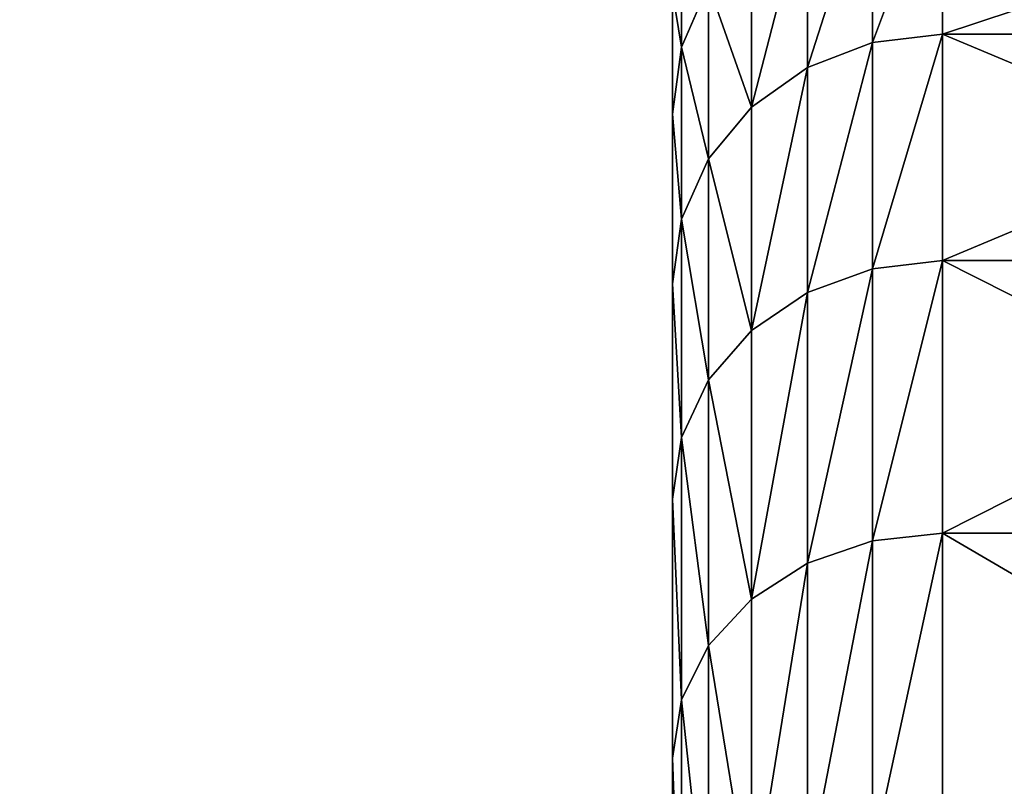
# Model space of a CAD drawing. Extents: x -152 to 1590, y -1774 to 28.
# Drawn here: x -137 to -134, y 21 to 23 of the extents above; entities that cross this region are included whole.
import ezdxf

# ---------------------------------------------------------------- set-up
doc = ezdxf.new("R2010")
doc.units = 0
doc.layers.get('0').update_dxf_attribs({"color": 13, "linetype": 'CONTINUOUS'})

# ---------------------------------------------------------------- blocks, each defined once
blk = doc.blocks.new('ZA_LEPKA_FI_42')
for p, q in [((3, 4.2031, 30.5552), (3, 5.3137, 32.0527)), ((3, 5.3137, 7.9473), (3, 4.2031, 9.4448)), ((2.9659, 5.1134, 32.2171), (2.9659, 3.9876, 30.6991)), ((2.9659, 3.9876, 9.3009), (2.9659, 5.1134, 7.7829)), ((2.866, 4.9268, 32.3703), (2.866, 3.7868, 30.8333)), ((2.866, 3.7868, 9.1667), (2.866, 4.9268, 7.6297)), ((2.7071, 4.7665, 32.5018), (2.7071, 3.6144, 30.9485)), ((2.7071, 3.6144, 9.0515), (2.7071, 4.7665, 7.4982)), ((2.5, 4.6435, 32.6028), (2.5, 3.4821, 31.0369)), ((2.5, 3.4821, 8.9631), (2.5, 4.6435, 7.3972)), ((2.2588, 4.5662, 32.6662), (2.2588, 3.399, 31.0925)), ((2.2588, 3.399, 8.9075), (2.2588, 4.5662, 7.3338)), ((2, 4.5398, 32.6879), (2, 3.3706, 31.1114)), ((2, 3.3706, 8.8886), (2, 4.5398, 7.3121)), ((2.9659, 3.9876, 30.6991), (3, 4.2031, 30.5552)), ((2.9659, 3.9876, 9.3009), (3, 4.2031, 9.4448)), ((3, 3.2446, 28.956), (3, 4.2031, 30.5552)), ((3, 4.2031, 9.4448), (3, 3.2446, 11.044)), ((2.866, 3.7868, 30.8333), (2.9659, 3.9876, 30.6991)), ((2.866, 3.7868, 9.1667), (2.9659, 3.9876, 9.3009)), ((2.9659, 3.9876, 30.6991), (2.9659, 3.016, 29.0781)), ((2.9659, 3.016, 10.9219), (2.9659, 3.9876, 9.3009)), ((2.7071, 3.6144, 30.9485), (2.866, 3.7868, 30.8333)), ((2.7071, 3.6144, 9.0515), (2.866, 3.7868, 9.1667)), ((2.866, 3.7868, 30.8333), (2.866, 2.8031, 29.192)), ((2.866, 2.8031, 10.808), (2.866, 3.7868, 9.1667)), ((2.5, 3.4821, 31.0369), (2.7071, 3.6144, 30.9485)), ((2.5, 3.4821, 8.9631), (2.7071, 3.6144, 9.0515)), ((2.7071, 3.6144, 30.9485), (2.7071, 2.6202, 29.2897)), ((2.7071, 2.6202, 10.7103), (2.7071, 3.6144, 9.0515)), ((2.2588, 3.399, 31.0925), (2.5, 3.4821, 31.0369)), ((2.2588, 3.399, 8.9075), (2.5, 3.4821, 8.9631)), ((2.5, 3.4821, 31.0369), (2.5, 2.4799, 29.3647)), ((2.5, 2.4799, 10.6353), (2.5, 3.4821, 8.9631)), ((2, 3.3706, 31.1114), (2.2588, 3.399, 31.0925)), ((2, 3.3706, 8.8886), (2.2588, 3.399, 8.9075)), ((2.2588, 3.399, 31.0925), (2.2588, 2.3917, 29.4119)), ((2.2588, 2.3917, 10.5881), (2.2588, 3.399, 8.9075)), ((0, 3.3706, 31.1114), (2, 3.3706, 31.1114)), ((0, 3.3706, 8.8886), (2, 3.3706, 8.8886)), ((2, 3.3706, 31.1114), (2, 2.3616, 29.4279)), ((2, 2.3616, 10.5721), (2, 3.3706, 8.8886)), ((2.9659, 3.016, 29.0781), (3, 3.2446, 28.956)), ((2.9659, 3.016, 10.9219), (3, 3.2446, 11.044)), ((3, 2.4474, 27.2705), (3, 3.2446, 28.956)), ((3, 3.2446, 11.044), (3, 2.4474, 12.7295)), ((2.866, 2.8031, 29.192), (2.9659, 3.016, 29.0781)), ((2.866, 2.8031, 10.808), (2.9659, 3.016, 10.9219)), ((2.9659, 3.016, 29.0781), (2.9659, 2.208, 27.3697)), ((2.9659, 2.208, 12.6303), (2.9659, 3.016, 10.9219)), ((2.7071, 2.6202, 29.2897), (2.866, 2.8031, 29.192)), ((2.7071, 2.6202, 10.7103), (2.866, 2.8031, 10.808)), ((2.866, 2.8031, 29.192), (2.866, 1.9849, 27.4621)), ((2.866, 1.9849, 12.5379), (2.866, 2.8031, 10.808)), ((2.5, 2.4799, 29.3647), (2.7071, 2.6202, 29.2897)), ((2.5, 2.4799, 10.6353), (2.7071, 2.6202, 10.7103)), ((2.7071, 2.6202, 29.2897), (2.7071, 1.7933, 27.5414)), ((2.7071, 1.7933, 12.4586), (2.7071, 2.6202, 10.7103)), ((2.2588, 2.3917, 29.4119), (2.5, 2.4799, 29.3647)), ((2.2588, 2.3917, 10.5881), (2.5, 2.4799, 10.6353)), ((2.5, 2.4799, 29.3647), (2.5, 1.6463, 27.6023)), ((2.5, 1.6463, 12.3977), (2.5, 2.4799, 10.6353)), ((2.9659, 2.208, 27.3697), (3, 2.4474, 27.2705)), ((2.9659, 2.208, 12.6303), (3, 2.4474, 12.7295)), ((3, 1.8193, 25.5151), (3, 2.4474, 27.2705)), ((3, 2.4474, 12.7295), (3, 1.8193, 14.4849)), ((2, 2.3616, 29.4279), (2.2588, 2.3917, 29.4119)), ((2, 2.3616, 10.5721), (2.2588, 2.3917, 10.5881)), ((2.2588, 2.3917, 29.4119), (2.2588, 1.5539, 27.6406)), ((2.2588, 1.5539, 12.3594), (2.2588, 2.3917, 10.5881)), ((0, 2.3616, 29.4279), (2, 2.3616, 29.4279)), ((0, 2.3616, 10.5721), (2, 2.3616, 10.5721)), ((2, 2.3616, 29.4279), (2, 1.5224, 27.6537)), ((2, 1.5224, 12.3463), (2, 2.3616, 10.5721)), ((2.866, 1.9849, 27.4621), (2.9659, 2.208, 27.3697)), ((2.866, 1.9849, 12.5379), (2.9659, 2.208, 12.6303)), ((2.9659, 2.208, 27.3697), (2.9659, 1.5713, 25.5903)), ((2.9659, 1.5713, 14.4097), (2.9659, 2.208, 12.6303)), ((2.7071, 1.7933, 27.5414), (2.866, 1.9849, 27.4621)), ((2.7071, 1.7933, 12.4586), (2.866, 1.9849, 12.5379)), ((2.866, 1.9849, 27.4621), (2.866, 1.3402, 25.6604)), ((2.866, 1.3402, 14.3396), (2.866, 1.9849, 12.5379)), ((2.5, 1.6463, 27.6023), (2.7071, 1.7933, 27.5414)), ((2.5, 1.6463, 12.3977), (2.7071, 1.7933, 12.4586)), ((2.7071, 1.7933, 27.5414), (2.7071, 1.1418, 25.7206)), ((2.7071, 1.1418, 14.2794), (2.7071, 1.7933, 12.4586)), ((2.9659, 1.5713, 25.5903), (3, 1.8193, 25.5151)), ((2.9659, 1.5713, 14.4097), (3, 1.8193, 14.4849)), ((3, 1.3663, 23.7065), (3, 1.8193, 25.5151)), ((3, 1.8193, 14.4849), (3, 1.3663, 16.2935)), ((2.2588, 1.5539, 27.6406), (2.5, 1.6463, 27.6023)), ((2.2588, 1.5539, 12.3594), (2.5, 1.6463, 12.3977)), ((2.5, 1.6463, 27.6023), (2.5, 0.9896, 25.7668)), ((2.5, 0.9896, 14.2332), (2.5, 1.6463, 12.3977)), ((2.866, 1.3402, 25.6604), (2.9659, 1.5713, 25.5903)), ((2.866, 1.3402, 14.3396), (2.9659, 1.5713, 14.4097)), ((2.9659, 1.5713, 25.5903), (2.9659, 1.1121, 23.757)), ((2.9659, 1.1121, 16.243), (2.9659, 1.5713, 14.4097)), ((2, 1.5224, 27.6537), (2.2588, 1.5539, 27.6406)), ((2, 1.5224, 12.3463), (2.2588, 1.5539, 12.3594)), ((2.2588, 1.5539, 27.6406), (2.2588, 0.8938, 25.7958)), ((2.2588, 0.8938, 14.2042), (2.2588, 1.5539, 12.3594)), ((0, 1.5224, 27.6537), (2, 1.5224, 27.6537)), ((0, 1.5224, 12.3463), (2, 1.5224, 12.3463)), ((2, 1.5224, 27.6537), (2, 0.8612, 25.8057)), ((2, 0.8612, 14.1943), (2, 1.5224, 12.3463))]:
    blk.add_line(p, q)
mesh = blk.add_polyface()
corners = [(3, 1.0927, 18.1378), (3, 1.0927, 21.8622), (3, 1.0012, 20), (3, 1.3663, 16.2935), (3, 1.3663, 23.7065), (3, 1.8193, 14.4849), (3, 1.8193, 25.5151), (3, 2.4474, 12.7295), (3, 2.4474, 27.2705), (3, 3.2446, 11.044), (3, 3.2446, 28.956), (3, 4.2031, 9.4448), (3, 4.2031, 30.5552), (3, 5.3137, 32.0527), (3, 5.3137, 7.9473), (3, 6.5658, 6.5658), (3, 6.5658, 33.4342), (3, 7.9473, 5.3137), (3, 7.9473, 34.6863), (3, 9.4448, 4.2031), (3, 9.4448, 35.7969), (3, 11.044, 3.2446), (3, 11.044, 36.7554), (3, 12.7295, 2.4474), (3, 12.7295, 37.5526), (3, 14.4849, 38.1807), (3, 14.4849, 1.8193), (3, 16.2935, 1.3663), (3, 16.2935, 38.6337), (3, 18.1378, 1.0927), (3, 18.1378, 38.9073), (3, 20, 1.0012), (3, 20, 38.9988), (3, 21.8622, 1.0927), (3, 21.8622, 38.9073), (3, 23.7065, 38.6337), (3, 23.7065, 1.3663), (3, 25.5151, 1.8193), (3, 25.5151, 38.1807), (3, 27.2705, 37.5526), (3, 27.2705, 2.4474), (3, 28.956, 3.2446), (3, 28.956, 36.7554), (3, 30.5552, 35.7969), (3, 30.5552, 4.2031), (3, 32.0527, 34.6863), (3, 32.0527, 5.3137), (3, 33.4342, 6.5658), (3, 33.4342, 33.4342), (3, 34.6863, 32.0527), (3, 34.6863, 7.9473), (3, 35.7969, 30.5552), (3, 35.7969, 9.4448), (3, 36.7554, 28.956), (3, 36.7554, 11.044), (3, 37.5526, 27.2705), (3, 37.5526, 12.7295), (3, 38.1807, 25.5151), (3, 38.1807, 14.4849), (3, 38.6337, 23.7065), (3, 38.6337, 16.2935), (3, 38.9073, 21.8622), (3, 38.9073, 18.1378), (3, 38.9988, 20)]
mesh.append_faces([[corners[k] for k in face] for face in [(0, 1, 2), (61, 62, 63)]], dxfattribs={"vtx0": -1})
mesh.append_faces([[corners[k] for k in face] for face in [(1, 3, 4), (4, 5, 6), (6, 7, 8), (8, 9, 10), (10, 11, 12), (12, 11, 13), (13, 15, 16), (16, 17, 18), (18, 19, 20), (20, 21, 22), (22, 23, 24), (24, 23, 25), (25, 27, 28), (28, 29, 30), (30, 31, 32), (32, 33, 34), (34, 33, 35), (35, 37, 38), (38, 37, 39), (39, 41, 42), (42, 41, 43), (43, 44, 45), (45, 47, 48), (48, 47, 49), (49, 50, 51), (51, 52, 53), (53, 54, 55), (55, 56, 57), (57, 58, 59), (59, 60, 61)]], dxfattribs={"vtx0": -1, "vtx1": -1})
mesh.append_faces([[corners[k] for k in face] for face in [(1, 0, 3), (4, 3, 5), (6, 5, 7), (8, 7, 9), (10, 9, 11), (13, 11, 14), (13, 14, 15), (16, 15, 17), (18, 17, 19), (20, 19, 21), (22, 21, 23), (25, 23, 26), (25, 26, 27), (28, 27, 29), (30, 29, 31), (32, 31, 33), (35, 33, 36), (35, 36, 37), (39, 37, 40), (39, 40, 41), (43, 41, 44), (45, 44, 46), (45, 46, 47), (49, 47, 50), (51, 50, 52), (53, 52, 54), (55, 54, 56), (57, 56, 58), (59, 58, 60), (61, 60, 62)]], dxfattribs={"vtx0": -1, "vtx2": -1})
mesh = blk.add_polyface()
corners = [(3, 4.2031, 30.5552), (2.9659, 5.1134, 32.2171), (2.9659, 3.9876, 30.6991), (3, 5.3137, 32.0527)]
mesh.append_faces([[corners[k] for k in face] for face in [(0, 1, 2), (1, 0, 3)]], dxfattribs={"vtx0": -1})
mesh = blk.add_polyface()
corners = [(2.9659, 5.1134, 7.7829), (3, 4.2031, 9.4448), (2.9659, 3.9876, 9.3009), (3, 5.3137, 7.9473)]
mesh.append_faces([[corners[k] for k in face] for face in [(0, 1, 2), (1, 0, 3)]], dxfattribs={"vtx0": -1})
mesh = blk.add_polyface()
corners = [(2.9659, 3.9876, 30.6991), (2.866, 4.9268, 32.3703), (2.866, 3.7868, 30.8333), (2.9659, 5.1134, 32.2171)]
mesh.append_faces([[corners[k] for k in face] for face in [(0, 1, 2), (1, 0, 3)]], dxfattribs={"vtx0": -1})
mesh = blk.add_polyface()
corners = [(2.866, 4.9268, 7.6297), (2.9659, 3.9876, 9.3009), (2.866, 3.7868, 9.1667), (2.9659, 5.1134, 7.7829)]
mesh.append_faces([[corners[k] for k in face] for face in [(0, 1, 2), (1, 0, 3)]], dxfattribs={"vtx0": -1})
mesh = blk.add_polyface()
corners = [(2.866, 3.7868, 30.8333), (2.7071, 4.7665, 32.5018), (2.7071, 3.6144, 30.9485), (2.866, 4.9268, 32.3703)]
mesh.append_faces([[corners[k] for k in face] for face in [(0, 1, 2), (1, 0, 3)]], dxfattribs={"vtx0": -1})
mesh = blk.add_polyface()
corners = [(2.7071, 4.7665, 7.4982), (2.866, 3.7868, 9.1667), (2.7071, 3.6144, 9.0515), (2.866, 4.9268, 7.6297)]
mesh.append_faces([[corners[k] for k in face] for face in [(0, 1, 2), (1, 0, 3)]], dxfattribs={"vtx0": -1})
mesh = blk.add_polyface()
corners = [(2.7071, 4.7665, 32.5018), (2.5, 3.4821, 31.0369), (2.7071, 3.6144, 30.9485), (2.5, 4.6435, 32.6028)]
mesh.append_faces([[corners[k] for k in face] for face in [(0, 1, 2), (1, 0, 3)]], dxfattribs={"vtx0": -1})
mesh = blk.add_polyface()
corners = [(2.7071, 4.7665, 7.4982), (2.5, 3.4821, 8.9631), (2.5, 4.6435, 7.3972), (2.7071, 3.6144, 9.0515)]
mesh.append_faces([[corners[k] for k in face] for face in [(0, 1, 2), (1, 0, 3)]], dxfattribs={"vtx0": -1})
mesh = blk.add_polyface()
corners = [(2.5, 4.6435, 32.6028), (2.2588, 3.399, 31.0925), (2.5, 3.4821, 31.0369), (2.2588, 4.5662, 32.6662)]
mesh.append_faces([[corners[k] for k in face] for face in [(0, 1, 2), (1, 0, 3)]], dxfattribs={"vtx0": -1})
mesh = blk.add_polyface()
corners = [(2.5, 4.6435, 7.3972), (2.2588, 3.399, 8.9075), (2.2588, 4.5662, 7.3338), (2.5, 3.4821, 8.9631)]
mesh.append_faces([[corners[k] for k in face] for face in [(0, 1, 2), (1, 0, 3)]], dxfattribs={"vtx0": -1})
mesh = blk.add_polyface()
corners = [(2.2588, 4.5662, 32.6662), (2, 3.3706, 31.1114), (2.2588, 3.399, 31.0925), (2, 4.5398, 32.6879)]
mesh.append_faces([[corners[k] for k in face] for face in [(0, 1, 2), (1, 0, 3)]], dxfattribs={"vtx0": -1})
mesh = blk.add_polyface()
corners = [(2.2588, 4.5662, 7.3338), (2, 3.3706, 8.8886), (2, 4.5398, 7.3121), (2.2588, 3.399, 8.9075)]
mesh.append_faces([[corners[k] for k in face] for face in [(0, 1, 2), (1, 0, 3)]], dxfattribs={"vtx0": -1})
mesh = blk.add_polyface()
corners = [(2, 4.5398, 32.6879), (0, 3.3706, 31.1114), (2, 3.3706, 31.1114), (0, 4.5398, 32.6879)]
mesh.append_faces([[corners[k] for k in face] for face in [(0, 1, 2), (1, 0, 3)]], dxfattribs={"vtx0": -1})
mesh = blk.add_polyface()
corners = [(2, 3.3706, 8.8886), (0, 4.5398, 7.3121), (2, 4.5398, 7.3121), (0, 3.3706, 8.8886)]
mesh.append_faces([[corners[k] for k in face] for face in [(0, 1, 2), (1, 0, 3)]], dxfattribs={"vtx0": -1})
mesh = blk.add_polyface()
corners = [(3, 3.2446, 28.956), (2.9659, 3.9876, 30.6991), (2.9659, 3.016, 29.0781), (3, 4.2031, 30.5552)]
mesh.append_faces([[corners[k] for k in face] for face in [(0, 1, 2), (1, 0, 3)]], dxfattribs={"vtx0": -1})
mesh = blk.add_polyface()
corners = [(2.9659, 3.9876, 9.3009), (3, 3.2446, 11.044), (2.9659, 3.016, 10.9219), (3, 4.2031, 9.4448)]
mesh.append_faces([[corners[k] for k in face] for face in [(0, 1, 2), (1, 0, 3)]], dxfattribs={"vtx0": -1})
mesh = blk.add_polyface()
corners = [(2.9659, 3.016, 29.0781), (2.866, 3.7868, 30.8333), (2.866, 2.8031, 29.192), (2.9659, 3.9876, 30.6991)]
mesh.append_faces([[corners[k] for k in face] for face in [(0, 1, 2), (1, 0, 3)]], dxfattribs={"vtx0": -1})
mesh = blk.add_polyface()
corners = [(2.866, 3.7868, 9.1667), (2.9659, 3.016, 10.9219), (2.866, 2.8031, 10.808), (2.9659, 3.9876, 9.3009)]
mesh.append_faces([[corners[k] for k in face] for face in [(0, 1, 2), (1, 0, 3)]], dxfattribs={"vtx0": -1})
mesh = blk.add_polyface()
corners = [(2.866, 2.8031, 29.192), (2.7071, 3.6144, 30.9485), (2.7071, 2.6202, 29.2897), (2.866, 3.7868, 30.8333)]
mesh.append_faces([[corners[k] for k in face] for face in [(0, 1, 2), (1, 0, 3)]], dxfattribs={"vtx0": -1})
mesh = blk.add_polyface()
corners = [(2.7071, 3.6144, 9.0515), (2.866, 2.8031, 10.808), (2.7071, 2.6202, 10.7103), (2.866, 3.7868, 9.1667)]
mesh.append_faces([[corners[k] for k in face] for face in [(0, 1, 2), (1, 0, 3)]], dxfattribs={"vtx0": -1})
mesh = blk.add_polyface()
corners = [(2.7071, 3.6144, 30.9485), (2.5, 2.4799, 29.3647), (2.7071, 2.6202, 29.2897), (2.5, 3.4821, 31.0369)]
mesh.append_faces([[corners[k] for k in face] for face in [(0, 1, 2), (1, 0, 3)]], dxfattribs={"vtx0": -1})
mesh = blk.add_polyface()
corners = [(2.7071, 3.6144, 9.0515), (2.5, 2.4799, 10.6353), (2.5, 3.4821, 8.9631), (2.7071, 2.6202, 10.7103)]
mesh.append_faces([[corners[k] for k in face] for face in [(0, 1, 2), (1, 0, 3)]], dxfattribs={"vtx0": -1})
mesh = blk.add_polyface()
corners = [(2.5, 3.4821, 31.0369), (2.2588, 2.3917, 29.4119), (2.5, 2.4799, 29.3647), (2.2588, 3.399, 31.0925)]
mesh.append_faces([[corners[k] for k in face] for face in [(0, 1, 2), (1, 0, 3)]], dxfattribs={"vtx0": -1})
mesh = blk.add_polyface()
corners = [(2.5, 3.4821, 8.9631), (2.2588, 2.3917, 10.5881), (2.2588, 3.399, 8.9075), (2.5, 2.4799, 10.6353)]
mesh.append_faces([[corners[k] for k in face] for face in [(0, 1, 2), (1, 0, 3)]], dxfattribs={"vtx0": -1})
mesh = blk.add_polyface()
corners = [(2.2588, 3.399, 31.0925), (2, 2.3616, 29.4279), (2.2588, 2.3917, 29.4119), (2, 3.3706, 31.1114)]
mesh.append_faces([[corners[k] for k in face] for face in [(0, 1, 2), (1, 0, 3)]], dxfattribs={"vtx0": -1})
mesh = blk.add_polyface()
corners = [(2.2588, 3.399, 8.9075), (2, 2.3616, 10.5721), (2, 3.3706, 8.8886), (2.2588, 2.3917, 10.5881)]
mesh.append_faces([[corners[k] for k in face] for face in [(0, 1, 2), (1, 0, 3)]], dxfattribs={"vtx0": -1})
mesh = blk.add_polyface()
corners = [(2, 2.3616, 29.4279), (0, 3.3706, 31.1114), (0, 2.3616, 29.4279), (2, 3.3706, 31.1114)]
mesh.append_faces([[corners[k] for k in face] for face in [(0, 1, 2), (1, 0, 3)]], dxfattribs={"vtx0": -1})
mesh = blk.add_polyface()
corners = [(2, 3.3706, 8.8886), (0, 2.3616, 10.5721), (0, 3.3706, 8.8886), (2, 2.3616, 10.5721)]
mesh.append_faces([[corners[k] for k in face] for face in [(0, 1, 2), (1, 0, 3)]], dxfattribs={"vtx0": -1})
mesh = blk.add_polyface()
corners = [(3, 2.4474, 27.2705), (2.9659, 3.016, 29.0781), (2.9659, 2.208, 27.3697), (3, 3.2446, 28.956)]
mesh.append_faces([[corners[k] for k in face] for face in [(0, 1, 2), (1, 0, 3)]], dxfattribs={"vtx0": -1})
mesh = blk.add_polyface()
corners = [(2.9659, 3.016, 10.9219), (3, 2.4474, 12.7295), (2.9659, 2.208, 12.6303), (3, 3.2446, 11.044)]
mesh.append_faces([[corners[k] for k in face] for face in [(0, 1, 2), (1, 0, 3)]], dxfattribs={"vtx0": -1})
mesh = blk.add_polyface()
corners = [(2.9659, 2.208, 27.3697), (2.866, 2.8031, 29.192), (2.866, 1.9849, 27.4621), (2.9659, 3.016, 29.0781)]
mesh.append_faces([[corners[k] for k in face] for face in [(0, 1, 2), (1, 0, 3)]], dxfattribs={"vtx0": -1})
mesh = blk.add_polyface()
corners = [(2.866, 2.8031, 10.808), (2.9659, 2.208, 12.6303), (2.866, 1.9849, 12.5379), (2.9659, 3.016, 10.9219)]
mesh.append_faces([[corners[k] for k in face] for face in [(0, 1, 2), (1, 0, 3)]], dxfattribs={"vtx0": -1})
mesh = blk.add_polyface()
corners = [(2.866, 1.9849, 27.4621), (2.7071, 2.6202, 29.2897), (2.7071, 1.7933, 27.5414), (2.866, 2.8031, 29.192)]
mesh.append_faces([[corners[k] for k in face] for face in [(0, 1, 2), (1, 0, 3)]], dxfattribs={"vtx0": -1})
mesh = blk.add_polyface()
corners = [(2.7071, 2.6202, 10.7103), (2.866, 1.9849, 12.5379), (2.7071, 1.7933, 12.4586), (2.866, 2.8031, 10.808)]
mesh.append_faces([[corners[k] for k in face] for face in [(0, 1, 2), (1, 0, 3)]], dxfattribs={"vtx0": -1})
mesh = blk.add_polyface()
corners = [(2.7071, 2.6202, 29.2897), (2.5, 1.6463, 27.6023), (2.7071, 1.7933, 27.5414), (2.5, 2.4799, 29.3647)]
mesh.append_faces([[corners[k] for k in face] for face in [(0, 1, 2), (1, 0, 3)]], dxfattribs={"vtx0": -1})
mesh = blk.add_polyface()
corners = [(2.7071, 2.6202, 10.7103), (2.5, 1.6463, 12.3977), (2.5, 2.4799, 10.6353), (2.7071, 1.7933, 12.4586)]
mesh.append_faces([[corners[k] for k in face] for face in [(0, 1, 2), (1, 0, 3)]], dxfattribs={"vtx0": -1})
mesh = blk.add_polyface()
corners = [(2.5, 2.4799, 29.3647), (2.2588, 1.5539, 27.6406), (2.5, 1.6463, 27.6023), (2.2588, 2.3917, 29.4119)]
mesh.append_faces([[corners[k] for k in face] for face in [(0, 1, 2), (1, 0, 3)]], dxfattribs={"vtx0": -1})
mesh = blk.add_polyface()
corners = [(2.5, 2.4799, 10.6353), (2.2588, 1.5539, 12.3594), (2.2588, 2.3917, 10.5881), (2.5, 1.6463, 12.3977)]
mesh.append_faces([[corners[k] for k in face] for face in [(0, 1, 2), (1, 0, 3)]], dxfattribs={"vtx0": -1})
mesh = blk.add_polyface()
corners = [(3, 1.8193, 25.5151), (2.9659, 2.208, 27.3697), (2.9659, 1.5713, 25.5903), (3, 2.4474, 27.2705)]
mesh.append_faces([[corners[k] for k in face] for face in [(0, 1, 2), (1, 0, 3)]], dxfattribs={"vtx0": -1})
mesh = blk.add_polyface()
corners = [(2.9659, 2.208, 12.6303), (3, 1.8193, 14.4849), (2.9659, 1.5713, 14.4097), (3, 2.4474, 12.7295)]
mesh.append_faces([[corners[k] for k in face] for face in [(0, 1, 2), (1, 0, 3)]], dxfattribs={"vtx0": -1})
mesh = blk.add_polyface()
corners = [(2.2588, 2.3917, 29.4119), (2, 1.5224, 27.6537), (2.2588, 1.5539, 27.6406), (2, 2.3616, 29.4279)]
mesh.append_faces([[corners[k] for k in face] for face in [(0, 1, 2), (1, 0, 3)]], dxfattribs={"vtx0": -1})
mesh = blk.add_polyface()
corners = [(2.2588, 2.3917, 10.5881), (2, 1.5224, 12.3463), (2, 2.3616, 10.5721), (2.2588, 1.5539, 12.3594)]
mesh.append_faces([[corners[k] for k in face] for face in [(0, 1, 2), (1, 0, 3)]], dxfattribs={"vtx0": -1})
mesh = blk.add_polyface()
corners = [(2, 1.5224, 12.3463), (0, 2.3616, 10.5721), (2, 2.3616, 10.5721), (0, 1.5224, 12.3463)]
mesh.append_faces([[corners[k] for k in face] for face in [(0, 1, 2), (1, 0, 3)]], dxfattribs={"vtx0": -1})
mesh = blk.add_polyface()
corners = [(2, 2.3616, 29.4279), (0, 1.5224, 27.6537), (2, 1.5224, 27.6537), (0, 2.3616, 29.4279)]
mesh.append_faces([[corners[k] for k in face] for face in [(0, 1, 2), (1, 0, 3)]], dxfattribs={"vtx0": -1})
mesh = blk.add_polyface()
corners = [(2.9659, 1.5713, 25.5903), (2.866, 1.9849, 27.4621), (2.866, 1.3402, 25.6604), (2.9659, 2.208, 27.3697)]
mesh.append_faces([[corners[k] for k in face] for face in [(0, 1, 2), (1, 0, 3)]], dxfattribs={"vtx0": -1})
mesh = blk.add_polyface()
corners = [(2.866, 1.9849, 12.5379), (2.9659, 1.5713, 14.4097), (2.866, 1.3402, 14.3396), (2.9659, 2.208, 12.6303)]
mesh.append_faces([[corners[k] for k in face] for face in [(0, 1, 2), (1, 0, 3)]], dxfattribs={"vtx0": -1})
mesh = blk.add_polyface()
corners = [(2.7071, 1.7933, 12.4586), (2.866, 1.3402, 14.3396), (2.7071, 1.1418, 14.2794), (2.866, 1.9849, 12.5379)]
mesh.append_faces([[corners[k] for k in face] for face in [(0, 1, 2), (1, 0, 3)]], dxfattribs={"vtx0": -1})
mesh = blk.add_polyface()
corners = [(2.866, 1.3402, 25.6604), (2.7071, 1.7933, 27.5414), (2.7071, 1.1418, 25.7206), (2.866, 1.9849, 27.4621)]
mesh.append_faces([[corners[k] for k in face] for face in [(0, 1, 2), (1, 0, 3)]], dxfattribs={"vtx0": -1})
mesh = blk.add_polyface()
corners = [(2.7071, 1.7933, 12.4586), (2.5, 0.9896, 14.2332), (2.5, 1.6463, 12.3977), (2.7071, 1.1418, 14.2794)]
mesh.append_faces([[corners[k] for k in face] for face in [(0, 1, 2), (1, 0, 3)]], dxfattribs={"vtx0": -1})
mesh = blk.add_polyface()
corners = [(2.7071, 1.7933, 27.5414), (2.5, 0.9896, 25.7668), (2.7071, 1.1418, 25.7206), (2.5, 1.6463, 27.6023)]
mesh.append_faces([[corners[k] for k in face] for face in [(0, 1, 2), (1, 0, 3)]], dxfattribs={"vtx0": -1})
mesh = blk.add_polyface()
corners = [(3, 1.3663, 23.7065), (2.9659, 1.5713, 25.5903), (2.9659, 1.1121, 23.757), (3, 1.8193, 25.5151)]
mesh.append_faces([[corners[k] for k in face] for face in [(0, 1, 2), (1, 0, 3)]], dxfattribs={"vtx0": -1})
mesh = blk.add_polyface()
corners = [(2.9659, 1.5713, 14.4097), (3, 1.3663, 16.2935), (2.9659, 1.1121, 16.243), (3, 1.8193, 14.4849)]
mesh.append_faces([[corners[k] for k in face] for face in [(0, 1, 2), (1, 0, 3)]], dxfattribs={"vtx0": -1})
mesh = blk.add_polyface()
corners = [(2.5, 1.6463, 27.6023), (2.2588, 0.8938, 25.7958), (2.5, 0.9896, 25.7668), (2.2588, 1.5539, 27.6406)]
mesh.append_faces([[corners[k] for k in face] for face in [(0, 1, 2), (1, 0, 3)]], dxfattribs={"vtx0": -1})
mesh = blk.add_polyface()
corners = [(2.5, 1.6463, 12.3977), (2.2588, 0.8938, 14.2042), (2.2588, 1.5539, 12.3594), (2.5, 0.9896, 14.2332)]
mesh.append_faces([[corners[k] for k in face] for face in [(0, 1, 2), (1, 0, 3)]], dxfattribs={"vtx0": -1})
mesh = blk.add_polyface()
corners = [(2.866, 1.3402, 14.3396), (2.9659, 1.1121, 16.243), (2.866, 0.8753, 16.1959), (2.9659, 1.5713, 14.4097)]
mesh.append_faces([[corners[k] for k in face] for face in [(0, 1, 2), (1, 0, 3)]], dxfattribs={"vtx0": -1})
mesh = blk.add_polyface()
corners = [(2.9659, 1.1121, 23.757), (2.866, 1.3402, 25.6604), (2.866, 0.8753, 23.8041), (2.9659, 1.5713, 25.5903)]
mesh.append_faces([[corners[k] for k in face] for face in [(0, 1, 2), (1, 0, 3)]], dxfattribs={"vtx0": -1})
mesh = blk.add_polyface()
corners = [(2.2588, 1.5539, 12.3594), (2, 0.8612, 14.1943), (2, 1.5224, 12.3463), (2.2588, 0.8938, 14.2042)]
mesh.append_faces([[corners[k] for k in face] for face in [(0, 1, 2), (1, 0, 3)]], dxfattribs={"vtx0": -1})
mesh = blk.add_polyface()
corners = [(2.2588, 1.5539, 27.6406), (2, 0.8612, 25.8057), (2.2588, 0.8938, 25.7958), (2, 1.5224, 27.6537)]
mesh.append_faces([[corners[k] for k in face] for face in [(0, 1, 2), (1, 0, 3)]], dxfattribs={"vtx0": -1})
mesh = blk.add_polyface()
corners = [(2, 0.8612, 25.8057), (0, 1.5224, 27.6537), (0, 0.8612, 25.8057), (2, 1.5224, 27.6537)]
mesh.append_faces([[corners[k] for k in face] for face in [(0, 1, 2), (1, 0, 3)]], dxfattribs={"vtx0": -1})
mesh = blk.add_polyface()
corners = [(2, 1.5224, 12.3463), (0, 0.8612, 14.1943), (0, 1.5224, 12.3463), (2, 0.8612, 14.1943)]
mesh.append_faces([[corners[k] for k in face] for face in [(0, 1, 2), (1, 0, 3)]], dxfattribs={"vtx0": -1})
blk = doc.blocks.new('GROUP_11')
at = {"rotation": 180}
blk.add_blockref('ZA_LEPKA_FI_42', (3, 92, 363.9986), dxfattribs=at)
blk = doc.blocks.new('GROUP_14')
mesh = blk.add_polyface()
corners = [(0, 1800), (100, 0), (0, 0), (100, 1800)]
mesh.append_faces([[corners[k] for k in face] for face in [(0, 1, 2), (1, 0, 3)]], dxfattribs={"vtx0": -1})
mesh = blk.add_polyface()
corners = [(100, 0, 40), (0, 1800, 40), (0, 0, 40), (100, 1800, 40)]
mesh.append_faces([[corners[k] for k in face] for face in [(0, 1, 2), (1, 0, 3)]], dxfattribs={"vtx0": -1})

msp = doc.modelspace()

# ---------------------------------------------------------------- block references
for name, p in [('GROUP_11', (-134.8135, -67.0824, -0.0367)), ('GROUP_14', (-151.8135, -1774.0824, 404.9619))]:
    msp.add_blockref(name, p)

doc.saveas('drawing.dxf')
